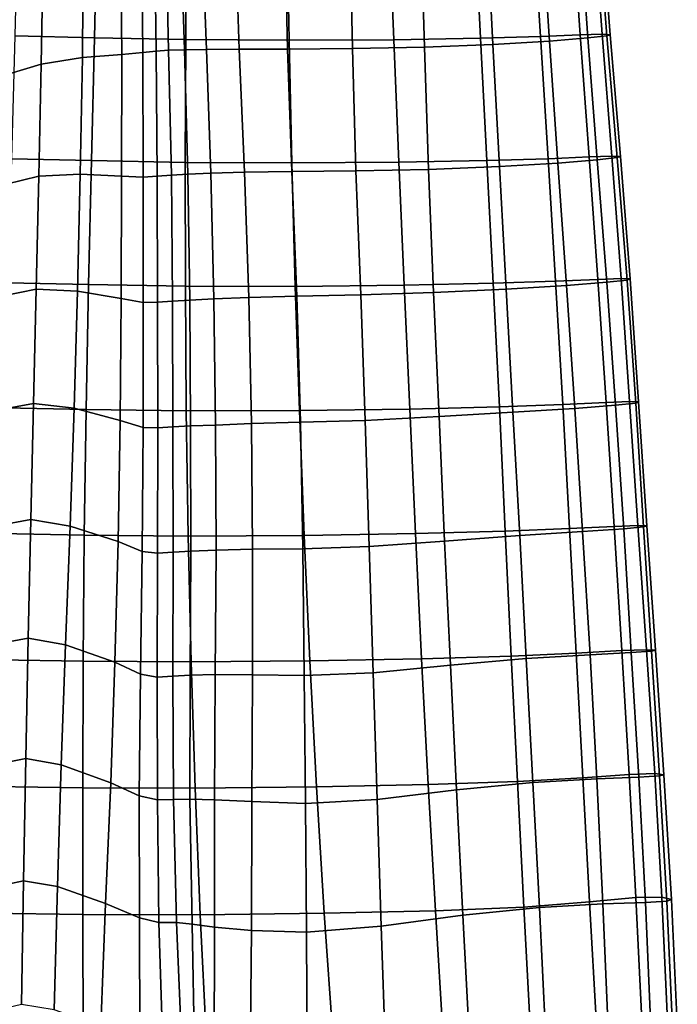
# Model space of a CAD drawing. Units: inches. Extents: x -17.3 to 17.3, y -14.1 to 14.1.
# Drawn here: x 13.2 to 17.2, y -2.5 to 3.6 of the extents above; entities that cross this region are included whole.
import ezdxf

# ---------------------------------------------------------------- set-up
doc = ezdxf.new("R2010")
doc.units = ezdxf.units.IN
doc.header["$MEASUREMENT"] = 0
doc.layers.add('AFUFU-3D-CH-ST', color=2, linetype='Continuous')

msp = doc.modelspace()

# ---------------------------------------------------------------- linework, layer by layer
at = {"layer": 'AFUFU-3D-CH-ST'}
for points in [[(13.6412, 3.5114, 21.6675), (13.6575, 4.2623, 21.6503), (13.1689, 4.2744, 21.425), (13.1491, 3.5227, 21.4536)], [(14.2098, 4.2517, 21.7984), (13.6575, 4.2623, 21.6503), (13.6412, 3.5114, 21.6675), (14.2052, 3.4999, 21.8121)], [(15.9867, 4.2606, 21.804), (15.4593, 4.2521, 21.8518), (15.49, 3.4992, 21.8677), (16.0253, 3.508, 21.81)], [(16.3478, 4.2703, 21.6644), (15.9867, 4.2606, 21.804), (16.0253, 3.508, 21.81), (16.394, 3.5186, 21.6711)], [(16.5874, 4.2792, 21.494), (16.3478, 4.2703, 21.6644), (16.394, 3.5186, 21.6711), (16.6403, 3.5286, 21.5032)], [(16.6348, 4.2596, 20.602), (16.6872, 3.5103, 20.6184), (16.4499, 3.4906, 20.4699), (16.4012, 4.24, 20.4565)], [(16.719, 4.2821, 21.2693), (16.5874, 4.2792, 21.494), (16.6403, 3.5286, 21.5032), (16.7755, 3.5324, 21.281)], [(16.6348, 4.2596, 20.602), (16.7468, 4.272, 20.7912), (16.8046, 3.5233, 20.8049), (16.6872, 3.5103, 20.6184)], [(16.7683, 4.2791, 21.0221), (16.719, 4.2821, 21.2693), (16.7755, 3.5324, 21.281), (16.8259, 3.53, 21.0348)], [(16.7468, 4.272, 20.7912), (16.7683, 4.2791, 21.0221), (16.8259, 3.53, 21.0348), (16.8046, 3.5233, 20.8049)], [(14.2098, 4.2517, 21.7984), (14.2052, 3.4999, 21.8121), (14.8431, 3.4954, 21.873), (14.829, 4.2482, 21.8572)], [(14.8431, 3.4954, 21.873), (15.49, 3.4992, 21.8677), (15.4593, 4.2521, 21.8518), (14.829, 4.2482, 21.8572)], [(15.234, 3.4441, 20.2725), (15.218, 4.1902, 20.2745), (15.6555, 4.2015, 20.2679), (15.6791, 3.4527, 20.2687)], [(16.1016, 3.4689, 20.3484), (15.6791, 3.4527, 20.2687), (15.6555, 4.2015, 20.2679), (16.0643, 4.2185, 20.3395)], [(16.1016, 3.4689, 20.3484), (16.0643, 4.2185, 20.3395), (16.4012, 4.24, 20.4565), (16.4499, 3.4906, 20.4699)], [(13.8026, 4.1514, 19.8411), (13.8101, 3.4081, 19.8846), (13.5669, 3.3888, 18.9107), (13.5708, 4.1016, 18.8849)], [(13.9326, 4.1785, 20.4713), (13.9398, 3.4194, 20.5103), (13.8101, 3.4081, 19.8846), (13.8026, 4.1514, 19.8411)], [(14.0126, 4.1894, 20.7266), (14.0224, 3.4282, 20.7488), (13.9398, 3.4194, 20.5103), (13.9326, 4.1785, 20.4713)], [(14.0126, 4.1894, 20.7266), (14.0824, 4.1922, 20.7966), (14.0994, 3.4345, 20.7967), (14.0224, 3.4282, 20.7488)], [(14.1978, 3.4375, 20.7067), (14.0994, 3.4345, 20.7967), (14.0824, 4.1922, 20.7966), (14.1727, 4.1906, 20.7361)], [(14.1978, 3.4375, 20.7067), (14.1727, 4.1906, 20.7361), (14.3052, 4.1863, 20.5791), (14.3332, 3.439, 20.5458)], [(14.3332, 3.439, 20.5458), (14.3052, 4.1863, 20.5791), (14.5108, 4.1831, 20.42), (14.5339, 3.4399, 20.4023)], [(14.5108, 4.1831, 20.42), (14.8174, 4.1839, 20.3253), (14.8335, 3.4407, 20.3197), (14.5339, 3.4399, 20.4023)], [(14.8174, 4.1839, 20.3253), (15.218, 4.1902, 20.2745), (15.234, 3.4441, 20.2725), (14.8335, 3.4407, 20.3197)], [(13.5708, 4.1016, 18.8849), (13.5669, 3.3888, 18.9107), (13.312, 3.3477, 17.7883), (13.3241, 4.0316, 17.7879)], [(13.3241, 4.0316, 17.7879), (13.312, 3.3477, 17.7883), (13.1158, 3.2873, 16.6891), (13.1338, 3.9582, 16.6993)], [(16.6403, 3.5286, 21.5032), (16.394, 3.5186, 21.6711), (16.4413, 2.7643, 21.6817), (16.6947, 2.7749, 21.5136)], [(16.7755, 3.5324, 21.281), (16.6403, 3.5286, 21.5032), (16.6947, 2.7749, 21.5136), (16.8343, 2.7794, 21.294)], [(16.8259, 3.53, 21.0348), (16.7755, 3.5324, 21.281), (16.8343, 2.7794, 21.294), (16.888, 2.7776, 21.0466)], [(16.8046, 3.5233, 20.8049), (16.8259, 3.53, 21.0348), (16.888, 2.7776, 21.0466), (16.8674, 2.7708, 20.8148)], [(13.6412, 3.5114, 21.6675), (13.1491, 3.5227, 21.4536), (13.1293, 2.7632, 21.4761), (13.6232, 2.7529, 21.6837)], [(13.6412, 3.5114, 21.6675), (13.6232, 2.7529, 21.6837), (14.2022, 2.7415, 21.8245), (14.2052, 3.4999, 21.8121)], [(14.2022, 2.7415, 21.8245), (14.8602, 2.7379, 21.8864), (14.8431, 3.4954, 21.873), (14.2052, 3.4999, 21.8121)], [(14.8431, 3.4954, 21.873), (14.8602, 2.7379, 21.8864), (15.5213, 2.743, 21.8869), (15.49, 3.4992, 21.8677)], [(16.0253, 3.508, 21.81), (15.49, 3.4992, 21.8677), (15.5213, 2.743, 21.8869), (16.0643, 2.7529, 21.8229)], [(16.1016, 3.4689, 20.3484), (16.1408, 2.7151, 20.3557), (15.7044, 2.6982, 20.2707), (15.6791, 3.4527, 20.2687)], [(16.394, 3.5186, 21.6711), (16.0253, 3.508, 21.81), (16.0643, 2.7529, 21.8229), (16.4413, 2.7643, 21.6817)], [(16.1016, 3.4689, 20.3484), (16.4499, 3.4906, 20.4699), (16.5016, 2.7372, 20.4798), (16.1408, 2.7151, 20.3557)], [(16.4499, 3.4906, 20.4699), (16.6872, 3.5103, 20.6184), (16.7452, 2.7574, 20.6283), (16.5016, 2.7372, 20.4798)], [(16.8046, 3.5233, 20.8049), (16.8674, 2.7708, 20.8148), (16.7452, 2.7574, 20.6283), (16.6872, 3.5103, 20.6184)], [(13.8101, 3.4081, 19.8846), (13.8094, 2.6562, 19.9147), (13.5536, 2.6692, 18.9251), (13.5669, 3.3888, 18.9107)], [(13.9398, 3.4194, 20.5103), (13.9424, 2.6506, 20.5414), (13.8094, 2.6562, 19.9147), (13.8101, 3.4081, 19.8846)], [(14.0224, 3.4282, 20.7488), (14.0295, 2.656, 20.7734), (13.9424, 2.6506, 20.5414), (13.9398, 3.4194, 20.5103)], [(14.0994, 3.4345, 20.7967), (14.1164, 2.6634, 20.7986), (14.0295, 2.656, 20.7734), (14.0224, 3.4282, 20.7488)], [(14.1978, 3.4375, 20.7067), (14.2187, 2.6688, 20.6823), (14.1164, 2.6634, 20.7986), (14.0994, 3.4345, 20.7967)], [(14.1978, 3.4375, 20.7067), (14.3332, 3.439, 20.5458), (14.3607, 2.675, 20.5172), (14.2187, 2.6688, 20.6823)], [(14.5672, 2.6809, 20.3854), (14.3607, 2.675, 20.5172), (14.3332, 3.439, 20.5458), (14.5339, 3.4399, 20.4023)], [(14.5672, 2.6809, 20.3854), (14.5339, 3.4399, 20.4023), (14.8335, 3.4407, 20.3197), (14.86, 2.6851, 20.3128)], [(14.86, 2.6851, 20.3128), (14.8335, 3.4407, 20.3197), (15.234, 3.4441, 20.2725), (15.2558, 2.6895, 20.2698)], [(15.234, 3.4441, 20.2725), (15.6791, 3.4527, 20.2687), (15.7044, 2.6982, 20.2707), (15.2558, 2.6895, 20.2698)], [(13.312, 3.3477, 17.7883), (13.2977, 2.6564, 17.7834), (13.0974, 2.6067, 16.6791), (13.1158, 3.2873, 16.6891)], [(13.5669, 3.3888, 18.9107), (13.5536, 2.6692, 18.9251), (13.2977, 2.6564, 17.7834), (13.312, 3.3477, 17.7883)], [(13.1293, 2.7632, 21.4761), (13.1071, 1.9972, 21.4958), (13.6049, 1.9875, 21.7009), (13.6232, 2.7529, 21.6837)], [(13.6232, 2.7529, 21.6837), (13.6049, 1.9875, 21.7009), (14.2025, 1.9773, 21.8407), (14.2022, 2.7415, 21.8245)], [(14.2025, 1.9773, 21.8407), (14.8814, 1.9759, 21.9001), (14.8602, 2.7379, 21.8864), (14.2022, 2.7415, 21.8245)], [(15.5213, 2.743, 21.8869), (14.8602, 2.7379, 21.8864), (14.8814, 1.9759, 21.9001), (15.5539, 1.9831, 21.9069)], [(16.0643, 2.7529, 21.8229), (15.5213, 2.743, 21.8869), (15.5539, 1.9831, 21.9069), (16.1037, 1.9947, 21.8411)], [(16.4413, 2.7643, 21.6817), (16.0643, 2.7529, 21.8229), (16.1037, 1.9947, 21.8411), (16.4884, 2.0075, 21.6955)], [(16.1408, 2.7151, 20.3557), (16.5016, 2.7372, 20.4798), (16.5544, 1.9808, 20.4863), (16.182, 1.9577, 20.3617)], [(16.6947, 2.7749, 21.5136), (16.4413, 2.7643, 21.6817), (16.4884, 2.0075, 21.6955), (16.7492, 2.0189, 21.5254)], [(16.5016, 2.7372, 20.4798), (16.7452, 2.7574, 20.6283), (16.8042, 2.0012, 20.6356), (16.5544, 1.9808, 20.4863)], [(16.8343, 2.7794, 21.294), (16.6947, 2.7749, 21.5136), (16.7492, 2.0189, 21.5254), (16.8927, 2.0238, 21.3058)], [(16.8674, 2.7708, 20.8148), (16.9302, 2.015, 20.8267), (16.8042, 2.0012, 20.6356), (16.7452, 2.7574, 20.6283)], [(16.888, 2.7776, 21.0466), (16.8343, 2.7794, 21.294), (16.8927, 2.0238, 21.3058), (16.9492, 2.0222, 21.0584)], [(16.8674, 2.7708, 20.8148), (16.888, 2.7776, 21.0466), (16.9492, 2.0222, 21.0584), (16.9302, 2.015, 20.8267)], [(14.5672, 2.6809, 20.3854), (14.5944, 1.907, 20.3839), (14.3779, 1.8982, 20.5095), (14.3607, 2.675, 20.5172)], [(14.5672, 2.6809, 20.3854), (14.86, 2.6851, 20.3128), (14.8913, 1.9153, 20.3109), (14.5944, 1.907, 20.3839)], [(15.2851, 1.9238, 20.2674), (14.8913, 1.9153, 20.3109), (14.86, 2.6851, 20.3128), (15.2558, 2.6895, 20.2698)], [(15.2851, 1.9238, 20.2674), (15.2558, 2.6895, 20.2698), (15.7044, 2.6982, 20.2707), (15.735, 1.9374, 20.2738)], [(15.735, 1.9374, 20.2738), (15.7044, 2.6982, 20.2707), (16.1408, 2.7151, 20.3557), (16.182, 1.9577, 20.3617)], [(13.2977, 2.6564, 17.7834), (13.2822, 1.9592, 17.7739), (13.08, 1.917, 16.6754), (13.0974, 2.6067, 16.6791)], [(13.5536, 2.6692, 18.9251), (13.537, 1.9469, 18.9314), (13.2822, 1.9592, 17.7739), (13.2977, 2.6564, 17.7834)], [(13.8094, 2.6562, 19.9147), (13.8058, 1.9013, 19.9349), (13.537, 1.9469, 18.9314), (13.5536, 2.6692, 18.9251)], [(13.9424, 2.6506, 20.5414), (13.9428, 1.8772, 20.5673), (13.8058, 1.9013, 19.9349), (13.8094, 2.6562, 19.9147)], [(14.0295, 2.656, 20.7734), (14.0312, 1.8784, 20.7926), (13.9428, 1.8772, 20.5673), (13.9424, 2.6506, 20.5414)], [(14.1164, 2.6634, 20.7986), (14.1238, 1.8854, 20.8095), (14.0312, 1.8784, 20.7926), (14.0295, 2.656, 20.7734)], [(14.2187, 2.6688, 20.6823), (14.2295, 1.8916, 20.6797), (14.1238, 1.8854, 20.8095), (14.1164, 2.6634, 20.7986)], [(14.3607, 2.675, 20.5172), (14.3779, 1.8982, 20.5095), (14.2295, 1.8916, 20.6797), (14.2187, 2.6688, 20.6823)], [(16.4884, 2.0075, 21.6955), (16.1037, 1.9947, 21.8411), (16.1411, 1.2319, 21.8526), (16.5325, 1.2466, 21.7076)], [(16.7492, 2.0189, 21.5254), (16.4884, 2.0075, 21.6955), (16.5325, 1.2466, 21.7076), (16.8005, 1.259, 21.5369)], [(16.8927, 2.0238, 21.3058), (16.7492, 2.0189, 21.5254), (16.8005, 1.259, 21.5369), (16.9444, 1.264, 21.3168)], [(16.8042, 2.0012, 20.6356), (16.9302, 2.015, 20.8267), (16.9835, 1.2549, 20.8399), (16.8582, 1.2417, 20.6437)], [(16.9492, 2.0222, 21.0584), (16.8927, 2.0238, 21.3058), (16.9444, 1.264, 21.3168), (17.0003, 1.262, 21.0725)], [(16.9492, 2.0222, 21.0584), (17.0003, 1.262, 21.0725), (16.9835, 1.2549, 20.8399), (16.9302, 2.015, 20.8267)], [(13.2822, 1.9592, 17.7739), (13.2658, 1.2536, 17.7615), (13.0625, 1.2154, 16.6731), (13.08, 1.917, 16.6754)], [(13.1071, 1.9972, 21.4958), (13.0834, 1.2255, 21.5137), (13.5893, 1.2162, 21.7192), (13.6049, 1.9875, 21.7009)], [(13.537, 1.9469, 18.9314), (13.5152, 1.2229, 18.9262), (13.2658, 1.2536, 17.7615), (13.2822, 1.9592, 17.7739)], [(13.8058, 1.9013, 19.9349), (13.7993, 1.1487, 19.9447), (13.5152, 1.2229, 18.9262), (13.537, 1.9469, 18.9314)], [(13.5893, 1.2162, 21.7192), (14.2079, 1.2078, 21.8601), (14.2025, 1.9773, 21.8407), (13.6049, 1.9875, 21.7009)], [(14.2079, 1.2078, 21.8601), (14.9067, 1.2091, 21.9164), (14.8814, 1.9759, 21.9001), (14.2025, 1.9773, 21.8407)], [(15.5539, 1.9831, 21.9069), (14.8814, 1.9759, 21.9001), (14.9067, 1.2091, 21.9164), (15.5876, 1.2183, 21.9197)], [(16.1037, 1.9947, 21.8411), (15.5539, 1.9831, 21.9069), (15.5876, 1.2183, 21.9197), (16.1411, 1.2319, 21.8526)], [(15.769, 1.1714, 20.2791), (15.735, 1.9374, 20.2738), (16.182, 1.9577, 20.3617), (16.2241, 1.1984, 20.3684)], [(16.2241, 1.1984, 20.3684), (16.182, 1.9577, 20.3617), (16.5544, 1.9808, 20.4863), (16.6061, 1.2224, 20.4913)], [(16.5544, 1.9808, 20.4863), (16.8042, 2.0012, 20.6356), (16.8582, 1.2417, 20.6437), (16.6061, 1.2224, 20.4913)], [(13.9428, 1.8772, 20.5673), (13.9424, 1.1054, 20.5872), (13.7993, 1.1487, 19.9447), (13.8058, 1.9013, 19.9349)], [(14.1238, 1.8854, 20.8095), (14.1259, 1.1081, 20.8199), (14.0317, 1.1016, 20.8085), (14.0312, 1.8784, 20.7926)], [(14.2295, 1.8916, 20.6797), (14.2342, 1.1138, 20.6872), (14.1259, 1.1081, 20.8199), (14.1238, 1.8854, 20.8095)], [(14.3779, 1.8982, 20.5095), (14.388, 1.1196, 20.5129), (14.2342, 1.1138, 20.6872), (14.2295, 1.8916, 20.6797)], [(14.5944, 1.907, 20.3839), (14.6103, 1.1282, 20.3891), (14.388, 1.1196, 20.5129), (14.3779, 1.8982, 20.5095)], [(14.8913, 1.9153, 20.3109), (14.9136, 1.1367, 20.313), (14.6103, 1.1282, 20.3891), (14.5944, 1.907, 20.3839)], [(15.2851, 1.9238, 20.2674), (15.3135, 1.1486, 20.2663), (14.9136, 1.1367, 20.313), (14.8913, 1.9153, 20.3109)], [(15.769, 1.1714, 20.2791), (15.3135, 1.1486, 20.2663), (15.2851, 1.9238, 20.2674), (15.735, 1.9374, 20.2738)], [(14.0312, 1.8784, 20.7926), (14.0317, 1.1016, 20.8085), (13.9424, 1.1054, 20.5872), (13.9428, 1.8772, 20.5673)], [(13.2658, 1.2536, 17.7615), (13.2489, 0.5358, 17.7492), (13.0462, 0.4988, 16.6783), (13.0625, 1.2154, 16.6731)], [(13.0834, 1.2255, 21.5137), (13.0596, 0.4491, 21.5316), (13.5783, 0.44, 21.7365), (13.5893, 1.2162, 21.7192)], [(13.5152, 1.2229, 18.9262), (13.4912, 0.4952, 18.9117), (13.2489, 0.5358, 17.7492), (13.2658, 1.2536, 17.7615)], [(13.7993, 1.1487, 19.9447), (13.7877, 0.4, 19.9396), (13.4912, 0.4952, 18.9117), (13.5152, 1.2229, 18.9262)], [(13.5783, 0.44, 21.7365), (14.2197, 0.434, 21.8784), (14.2079, 1.2078, 21.8601), (13.5893, 1.2162, 21.7192)], [(15.5876, 1.2183, 21.9197), (14.9067, 1.2091, 21.9164), (14.9367, 0.4382, 21.9345), (15.623, 0.449, 21.9312)], [(16.1411, 1.2319, 21.8526), (15.5876, 1.2183, 21.9197), (15.623, 0.449, 21.9312), (16.1768, 0.4641, 21.8614)], [(16.5325, 1.2466, 21.7076), (16.1411, 1.2319, 21.8526), (16.1768, 0.4641, 21.8614), (16.5744, 0.4804, 21.7197)], [(16.2664, 0.4384, 20.3769), (16.2241, 1.1984, 20.3684), (16.6061, 1.2224, 20.4913), (16.655, 0.4624, 20.4993)], [(16.8005, 1.259, 21.5369), (16.5325, 1.2466, 21.7076), (16.5744, 0.4804, 21.7197), (16.8497, 0.494, 21.5497)], [(16.655, 0.4624, 20.4993), (16.6061, 1.2224, 20.4913), (16.8582, 1.2417, 20.6437), (16.9087, 0.4792, 20.6529)], [(16.9444, 1.264, 21.3168), (16.8005, 1.259, 21.5369), (16.8497, 0.494, 21.5497), (16.9953, 0.4991, 21.3283)], [(16.9087, 0.4792, 20.6529), (16.8582, 1.2417, 20.6437), (16.9835, 1.2549, 20.8399), (17.0315, 0.4907, 20.8524)], [(16.9444, 1.264, 21.3168), (16.9953, 0.4991, 21.3283), (17.0505, 0.4972, 21.0854), (17.0003, 1.262, 21.0725)], [(17.0315, 0.4907, 20.8524), (16.9835, 1.2549, 20.8399), (17.0003, 1.262, 21.0725), (17.0505, 0.4972, 21.0854)], [(14.2197, 0.434, 21.8784), (14.9367, 0.4382, 21.9345), (14.9067, 1.2091, 21.9164), (14.2079, 1.2078, 21.8601)], [(15.769, 1.1714, 20.2791), (15.8031, 0.4036, 20.2856), (15.338, 0.3692, 20.2658), (15.3135, 1.1486, 20.2663)], [(16.2664, 0.4384, 20.3769), (15.8031, 0.4036, 20.2856), (15.769, 1.1714, 20.2791), (16.2241, 1.1984, 20.3684)], [(13.9424, 1.1054, 20.5872), (13.9366, 0.3392, 20.5864), (13.7877, 0.4, 19.9396), (13.7993, 1.1487, 19.9447)], [(14.0317, 1.1016, 20.8085), (14.031, 0.3284, 20.8183), (13.9366, 0.3392, 20.5864), (13.9424, 1.1054, 20.5872)], [(14.1259, 1.1081, 20.8199), (14.1283, 0.3344, 20.8239), (14.031, 0.3284, 20.8183), (14.0317, 1.1016, 20.8085)], [(14.2342, 1.1138, 20.6872), (14.2356, 0.3409, 20.6915), (14.1283, 0.3344, 20.8239), (14.1259, 1.1081, 20.8199)], [(14.388, 1.1196, 20.5129), (14.392, 0.3469, 20.515), (14.2356, 0.3409, 20.6915), (14.2342, 1.1138, 20.6872)], [(14.6103, 1.1282, 20.3891), (14.6178, 0.3525, 20.3911), (14.392, 0.3469, 20.515), (14.388, 1.1196, 20.5129)], [(14.9136, 1.1367, 20.313), (14.9277, 0.3557, 20.3131), (14.6178, 0.3525, 20.3911), (14.6103, 1.1282, 20.3891)], [(15.3135, 1.1486, 20.2663), (15.338, 0.3692, 20.2658), (14.9277, 0.3557, 20.3131), (14.9136, 1.1367, 20.313)], [(13.2489, 0.5358, 17.7492), (13.2325, -0.1956, 17.7432), (13.0315, -0.2334, 16.6943), (13.0462, 0.4988, 16.6783)], [(13.4912, 0.4952, 18.9117), (13.4631, -0.2381, 18.896), (13.2325, -0.1956, 17.7432), (13.2489, 0.5358, 17.7492)], [(13.7877, 0.4, 19.9396), (13.768, -0.3448, 19.9258), (13.4631, -0.2381, 18.896), (13.4912, 0.4952, 18.9117)], [(16.8497, 0.494, 21.5497), (16.5744, 0.4804, 21.7197), (16.6152, -0.2893, 21.7347), (16.8971, -0.2731, 21.5649)], [(17.0492, -0.2674, 21.3434), (16.9953, 0.4991, 21.3283), (16.8497, 0.494, 21.5497), (16.8971, -0.2731, 21.5649)], [(16.955, -0.2856, 20.6655), (16.9087, 0.4792, 20.6529), (17.0315, 0.4907, 20.8524), (17.0809, -0.2762, 20.8657)], [(17.1043, -0.2702, 21.0999), (17.0505, 0.4972, 21.0854), (16.9953, 0.4991, 21.3283), (17.0492, -0.2674, 21.3434)], [(17.0809, -0.2762, 20.8657), (17.0315, 0.4907, 20.8524), (17.0505, 0.4972, 21.0854), (17.1043, -0.2702, 21.0999)], [(13.036, -0.3308, 21.5518), (13.5723, -0.3394, 21.7526), (13.5783, 0.44, 21.7365), (13.0596, 0.4491, 21.5316)], [(13.5723, -0.3394, 21.7526), (14.2382, -0.3428, 21.8945), (14.2197, 0.434, 21.8784), (13.5783, 0.44, 21.7365)], [(14.2382, -0.3428, 21.8945), (14.9718, -0.3361, 21.9548), (14.9367, 0.4382, 21.9345), (14.2197, 0.434, 21.8784)], [(15.623, 0.449, 21.9312), (14.9367, 0.4382, 21.9345), (14.9718, -0.3361, 21.9548), (15.661, -0.3241, 21.9482)], [(16.1768, 0.4641, 21.8614), (15.623, 0.449, 21.9312), (15.661, -0.3241, 21.9482), (16.2136, -0.3079, 21.874)], [(16.3072, -0.3225, 20.3874), (15.8384, -0.3638, 20.2926), (15.8031, 0.4036, 20.2856), (16.2664, 0.4384, 20.3769)], [(16.5744, 0.4804, 21.7197), (16.1768, 0.4641, 21.8614), (16.2136, -0.3079, 21.874), (16.6152, -0.2893, 21.7347)], [(16.3072, -0.3225, 20.3874), (16.2664, 0.4384, 20.3769), (16.655, 0.4624, 20.4993), (16.7005, -0.2994, 20.5107)], [(16.7005, -0.2994, 20.5107), (16.655, 0.4624, 20.4993), (16.9087, 0.4792, 20.6529), (16.955, -0.2856, 20.6655)], [(13.9366, 0.3392, 20.5864), (13.9267, -0.4186, 20.5758), (13.768, -0.3448, 19.9258), (13.7877, 0.4, 19.9396)], [(14.9277, 0.3557, 20.3131), (15.338, 0.3692, 20.2658), (15.3614, -0.4109, 20.2658), (14.9369, -0.4278, 20.3069)], [(15.338, 0.3692, 20.2658), (15.8031, 0.4036, 20.2856), (15.8384, -0.3638, 20.2926), (15.3614, -0.4109, 20.2658)], [(14.031, 0.3284, 20.8183), (14.0277, -0.4365, 20.8257), (13.9267, -0.4186, 20.5758), (13.9366, 0.3392, 20.5864)], [(14.1283, 0.3344, 20.8239), (14.1256, -0.4317, 20.8261), (14.0277, -0.4365, 20.8257), (14.031, 0.3284, 20.8183)], [(14.2356, 0.3409, 20.6915), (14.2316, -0.4253, 20.6899), (14.1256, -0.4317, 20.8261), (14.1283, 0.3344, 20.8239)], [(14.392, 0.3469, 20.515), (14.3875, -0.4211, 20.5077), (14.2316, -0.4253, 20.6899), (14.2356, 0.3409, 20.6915)], [(14.6178, 0.3525, 20.3911), (14.6166, -0.4227, 20.3803), (14.3875, -0.4211, 20.5077), (14.392, 0.3469, 20.515)], [(14.9277, 0.3557, 20.3131), (14.9369, -0.4278, 20.3069), (14.6166, -0.4227, 20.3803), (14.6178, 0.3525, 20.3911)], [(13.2325, -0.1956, 17.7432), (13.2171, -0.9393, 17.746), (13.0184, -0.9794, 16.7201), (13.0315, -0.2334, 16.6943)], [(13.4631, -0.2381, 18.896), (13.435, -0.9793, 18.8839), (13.2171, -0.9393, 17.746), (13.2325, -0.1956, 17.7432)], [(13.768, -0.3448, 19.9258), (13.7424, -1.0887, 19.9078), (13.435, -0.9793, 18.8839), (13.4631, -0.2381, 18.896)], [(16.6152, -0.2893, 21.7347), (16.2136, -0.3079, 21.874), (16.252, -1.0822, 21.8913), (16.6561, -1.0589, 21.7528)], [(16.3477, -1.0876, 20.3962), (16.3072, -0.3225, 20.3874), (16.7005, -0.2994, 20.5107), (16.742, -1.0655, 20.5211)], [(16.9417, -1.0377, 21.5808), (16.8971, -0.2731, 21.5649), (16.6152, -0.2893, 21.7347), (16.6561, -1.0589, 21.7528)], [(16.742, -1.0655, 20.5211), (16.7005, -0.2994, 20.5107), (16.955, -0.2856, 20.6655), (17.0012, -1.0542, 20.6765)], [(17.0492, -0.2674, 21.3434), (16.8971, -0.2731, 21.5649), (16.9417, -1.0377, 21.5808), (17.1001, -1.0326, 21.3598)], [(17.0012, -1.0542, 20.6765), (16.955, -0.2856, 20.6655), (17.0809, -0.2762, 20.8657), (17.1294, -1.0467, 20.8794)], [(17.1571, -1.0393, 21.1157), (17.1043, -0.2702, 21.0999), (17.0492, -0.2674, 21.3434), (17.1001, -1.0326, 21.3598)], [(17.1294, -1.0467, 20.8794), (17.0809, -0.2762, 20.8657), (17.1043, -0.2702, 21.0999), (17.1571, -1.0393, 21.1157)], [(13.0122, -1.1125, 21.5746), (13.569, -1.1207, 21.7748), (13.5723, -0.3394, 21.7526), (13.036, -0.3308, 21.5518)], [(13.569, -1.1207, 21.7748), (14.2631, -1.122, 21.9169), (14.2382, -0.3428, 21.8945), (13.5723, -0.3394, 21.7526)], [(13.9267, -0.4186, 20.5758), (13.9183, -1.1709, 20.5648), (13.7424, -1.0887, 19.9078), (13.768, -0.3448, 19.9258)], [(14.2631, -1.122, 21.9169), (15.0126, -1.1134, 21.9794), (14.9718, -0.3361, 21.9548), (14.2382, -0.3428, 21.8945)], [(15.661, -0.3241, 21.9482), (14.9718, -0.3361, 21.9548), (15.0126, -1.1134, 21.9794), (15.7019, -1.1005, 21.968)], [(15.3614, -0.4109, 20.2658), (15.8384, -0.3638, 20.2926), (15.8756, -1.1334, 20.2987), (15.3856, -1.1921, 20.2644)], [(16.2136, -0.3079, 21.874), (15.661, -0.3241, 21.9482), (15.7019, -1.1005, 21.968), (16.252, -1.0822, 21.8913)], [(16.3477, -1.0876, 20.3962), (15.8756, -1.1334, 20.2987), (15.8384, -0.3638, 20.2926), (16.3072, -0.3225, 20.3874)], [(14.0277, -0.4365, 20.8257), (14.0304, -1.1947, 20.8369), (13.9183, -1.1709, 20.5648), (13.9267, -0.4186, 20.5758)], [(14.2316, -0.4253, 20.6899), (14.2312, -1.19, 20.6894), (14.1292, -1.1917, 20.8327), (14.1256, -0.4317, 20.8261)], [(14.3875, -0.4211, 20.5077), (14.3827, -1.1939, 20.5004), (14.2312, -1.19, 20.6894), (14.2316, -0.4253, 20.6899)], [(14.6166, -0.4227, 20.3803), (14.6129, -1.2059, 20.3684), (14.3827, -1.1939, 20.5004), (14.3875, -0.4211, 20.5077)], [(14.6166, -0.4227, 20.3803), (14.9369, -0.4278, 20.3069), (14.9439, -1.2167, 20.3003), (14.6129, -1.2059, 20.3684)], [(14.9369, -0.4278, 20.3069), (15.3614, -0.4109, 20.2658), (15.3856, -1.1921, 20.2644), (14.9439, -1.2167, 20.3003)], [(14.1256, -0.4317, 20.8261), (14.1292, -1.1917, 20.8327), (14.0304, -1.1947, 20.8369), (14.0277, -0.4365, 20.8257)], [(13.2171, -0.9393, 17.746), (13.2033, -1.6942, 17.7583), (13.0071, -1.7367, 16.7572), (13.0184, -0.9794, 16.7201)], [(13.435, -0.9793, 18.8839), (13.4123, -1.73, 18.8697), (13.2033, -1.6942, 17.7583), (13.2171, -0.9393, 17.746)], [(13.7424, -1.0887, 19.9078), (13.7096, -1.8344, 19.8593), (13.4123, -1.73, 18.8697), (13.435, -0.9793, 18.8839)], [(16.9829, -1.7979, 21.5964), (17.1439, -1.7961, 21.3761), (17.1001, -1.0326, 21.3598), (16.9417, -1.0377, 21.5808)], [(17.2029, -1.8098, 21.1317), (17.1571, -1.0393, 21.1157), (17.1001, -1.0326, 21.3598), (17.1439, -1.7961, 21.3761)], [(13.9183, -1.1709, 20.5648), (13.9191, -1.9227, 20.5381), (13.7096, -1.8344, 19.8593), (13.7424, -1.0887, 19.9078)], [(16.252, -1.0822, 21.8913), (15.7019, -1.1005, 21.968), (15.7458, -1.8802, 21.9901), (16.2918, -1.857, 21.9124)], [(16.3879, -1.8587, 20.4035), (15.9149, -1.9078, 20.3046), (15.8756, -1.1334, 20.2987), (16.3477, -1.0876, 20.3962)], [(16.6977, -1.8247, 21.7733), (16.6561, -1.0589, 21.7528), (16.252, -1.0822, 21.8913), (16.2918, -1.857, 21.9124)], [(16.3879, -1.8587, 20.4035), (16.3477, -1.0876, 20.3962), (16.742, -1.0655, 20.5211), (16.7801, -1.8368, 20.5288)], [(16.6977, -1.8247, 21.7733), (16.9829, -1.7979, 21.5964), (16.9417, -1.0377, 21.5808), (16.6561, -1.0589, 21.7528)], [(16.7801, -1.8368, 20.5288), (16.742, -1.0655, 20.5211), (17.0012, -1.0542, 20.6765), (17.0437, -1.8276, 20.6866)], [(17.0437, -1.8276, 20.6866), (17.0012, -1.0542, 20.6765), (17.1294, -1.0467, 20.8794), (17.1741, -1.8208, 20.8926)], [(17.1741, -1.8208, 20.8926), (17.1294, -1.0467, 20.8794), (17.1571, -1.0393, 21.1157), (17.2029, -1.8098, 21.1317)], [(12.9903, -1.8943, 21.593), (13.5692, -1.9033, 21.7972), (13.569, -1.1207, 21.7748), (13.0122, -1.1125, 21.5746)], [(13.5692, -1.9033, 21.7972), (14.2947, -1.9042, 21.9443), (14.2631, -1.122, 21.9169), (13.569, -1.1207, 21.7748)], [(14.2947, -1.9042, 21.9443), (15.0599, -1.8945, 22.0078), (15.0126, -1.1134, 21.9794), (14.2631, -1.122, 21.9169)], [(15.7019, -1.1005, 21.968), (15.0126, -1.1134, 21.9794), (15.0599, -1.8945, 22.0078), (15.7458, -1.8802, 21.9901)], [(15.4112, -1.9757, 20.2622), (15.3856, -1.1921, 20.2644), (15.8756, -1.1334, 20.2987), (15.9149, -1.9078, 20.3046)], [(14.0304, -1.1947, 20.8369), (14.0385, -1.9515, 20.8416), (13.9191, -1.9227, 20.5381), (13.9183, -1.1709, 20.5648)], [(14.1292, -1.1917, 20.8327), (14.1475, -1.9519, 20.8622), (14.0385, -1.9515, 20.8416), (14.0304, -1.1947, 20.8369)], [(14.2312, -1.19, 20.6894), (14.2437, -1.962, 20.7104), (14.1475, -1.9519, 20.8622), (14.1292, -1.1917, 20.8327)], [(14.3827, -1.1939, 20.5004), (14.3835, -1.9801, 20.5105), (14.2437, -1.962, 20.7104), (14.2312, -1.19, 20.6894)], [(14.3827, -1.1939, 20.5004), (14.6129, -1.2059, 20.3684), (14.6102, -2.0018, 20.3679), (14.3835, -1.9801, 20.5105)], [(14.6129, -1.2059, 20.3684), (14.9439, -1.2167, 20.3003), (14.95, -2.0117, 20.2982), (14.6102, -2.0018, 20.3679)], [(14.9439, -1.2167, 20.3003), (15.3856, -1.1921, 20.2644), (15.4112, -1.9757, 20.2622), (14.95, -2.0117, 20.2982)], [(13.2033, -1.6942, 17.7583), (13.1911, -2.4588, 17.7799), (12.997, -2.5031, 16.8057), (13.0071, -1.7367, 16.7572)], [(13.4123, -1.73, 18.8697), (13.3918, -2.4914, 18.8626), (13.1911, -2.4588, 17.7799), (13.2033, -1.6942, 17.7583)], [(13.7096, -1.8344, 19.8593), (13.6799, -2.5923, 19.8282), (13.3918, -2.4914, 18.8626), (13.4123, -1.73, 18.8697)], [(16.7398, -2.5857, 21.7947), (17.0206, -2.5556, 21.6128), (16.9829, -1.7979, 21.5964), (16.6977, -1.8247, 21.7733)], [(16.9829, -1.7979, 21.5964), (17.0206, -2.5556, 21.6128), (17.1787, -2.5591, 21.3921), (17.1439, -1.7961, 21.3761)], [(17.0767, -2.6033, 20.6991), (17.0437, -1.8276, 20.6866), (17.1741, -1.8208, 20.8926), (17.2093, -2.5959, 20.9066)], [(17.2029, -1.8098, 21.1317), (17.1439, -1.7961, 21.3761), (17.1787, -2.5591, 21.3921), (17.2394, -2.5799, 21.148)], [(17.2093, -2.5959, 20.9066), (17.1741, -1.8208, 20.8926), (17.2029, -1.8098, 21.1317), (17.2394, -2.5799, 21.148)], [(13.9191, -1.9227, 20.5381), (13.9212, -2.6834, 20.4975), (13.6799, -2.5923, 19.8282), (13.7096, -1.8344, 19.8593)], [(15.7458, -1.8802, 21.9901), (15.0599, -1.8945, 22.0078), (15.114, -2.6812, 22.0375), (15.7931, -2.6629, 22.0149)], [(16.2918, -1.857, 21.9124), (15.7458, -1.8802, 21.9901), (15.7931, -2.6629, 22.0149), (16.3339, -2.6296, 21.9368)], [(16.4263, -2.6336, 20.4092), (15.9558, -2.6846, 20.3094), (15.9149, -1.9078, 20.3046), (16.3879, -1.8587, 20.4035)], [(16.7398, -2.5857, 21.7947), (16.6977, -1.8247, 21.7733), (16.2918, -1.857, 21.9124), (16.3339, -2.6296, 21.9368)], [(16.4263, -2.6336, 20.4092), (16.3879, -1.8587, 20.4035), (16.7801, -1.8368, 20.5288), (16.8121, -2.611, 20.5362)], [(16.8121, -2.611, 20.5362), (16.7801, -1.8368, 20.5288), (17.0437, -1.8276, 20.6866), (17.0767, -2.6033, 20.6991)], [(12.9722, -2.675, 21.5974), (13.5726, -2.6873, 21.8109), (13.5692, -1.9033, 21.7972), (12.9903, -1.8943, 21.593)], [(13.5726, -2.6873, 21.8109), (14.3327, -2.6907, 21.9704), (14.2947, -1.9042, 21.9443), (13.5692, -1.9033, 21.7972)], [(14.0385, -1.9515, 20.8416), (14.064, -2.7202, 20.8197), (13.9212, -2.6834, 20.4975), (13.9191, -1.9227, 20.5381)], [(14.3327, -2.6907, 21.9704), (15.114, -2.6812, 22.0375), (15.0599, -1.8945, 22.0078), (14.2947, -1.9042, 21.9443)], [(15.4386, -2.7575, 20.2609), (15.4112, -1.9757, 20.2622), (15.9149, -1.9078, 20.3046), (15.9558, -2.6846, 20.3094)], [(14.1475, -1.9519, 20.8622), (14.1809, -2.73, 20.883), (14.064, -2.7202, 20.8197), (14.0385, -1.9515, 20.8416)], [(14.2437, -1.962, 20.7104), (14.2592, -2.7491, 20.7444), (14.1809, -2.73, 20.883), (14.1475, -1.9519, 20.8622)], [(14.2437, -1.962, 20.7104), (14.3835, -1.9801, 20.5105), (14.3804, -2.7769, 20.5336), (14.2592, -2.7491, 20.7444)], [(14.3835, -1.9801, 20.5105), (14.6102, -2.0018, 20.3679), (14.6019, -2.8024, 20.37), (14.3804, -2.7769, 20.5336)], [(14.6102, -2.0018, 20.3679), (14.95, -2.0117, 20.2982), (14.9547, -2.8055, 20.2965), (14.6019, -2.8024, 20.37)], [(14.95, -2.0117, 20.2982), (15.4112, -1.9757, 20.2622), (15.4386, -2.7575, 20.2609), (14.9547, -2.8055, 20.2965)]]:
    msp.add_3dface(points, dxfattribs=at)

doc.saveas('drawing.dxf')
